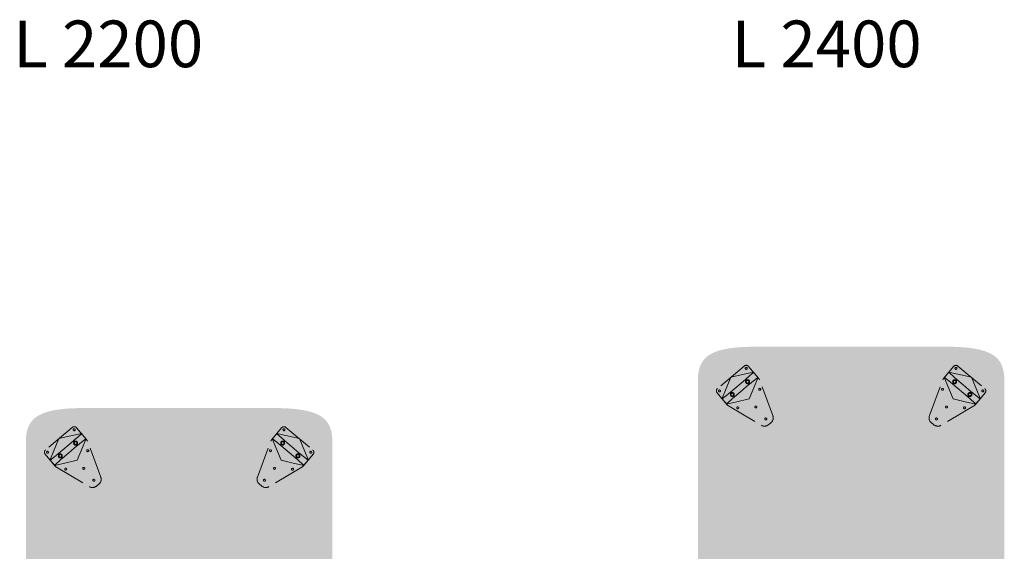
# Model space of a CAD drawing. Units: millimetres. Extents: x 320313.7 to 320329.8, y -1.3 to 10.2.
# Drawn here: x 320320.8 to 320324, y 8.3 to 10 of the extents above; entities that cross this region are included whole.
import ezdxf

# ---------------------------------------------------------------- set-up
doc = ezdxf.new("R2010")
doc.units = ezdxf.units.MM
doc.linetypes.add('ZR', pattern=[0.03937, 0.01378, -0.025591])
doc.layers.add('_Ansichten  Grundrisse  Schnitte . . .', color=7, linetype='Continuous', lineweight=9, true_color=0xffffff)
doc.styles.add('Univers LT Std 47 Cn Lt (bold)', font='txt')

# ---------------------------------------------------------------- blocks, each defined once
blk = doc.blocks.new('Gruppe-12-1')
at = {"layer": '_Ansichten  Grundrisse  Schnitte . . .', "color": 18, "linetype": 'ZR', "lineweight": 18, "true_color": 0x000000}
for p, q in [((-11.9963, 8.8433), (-11.9822, 8.8602)), ((-11.8793, 8.7739), (-11.8934, 8.757))]:
    blk.add_line(p, q, dxfattribs=at)
for points in [[(-11.8951, 8.755, -0.085124), (-11.9003, 8.7506), (-12.0075, 8.6874, -0.317881), (-12.0306, 8.6893), (-12.0392, 8.6965, -0.317881), (-12.0451, 8.7189), (-12.0014, 8.8355, -0.085124), (-11.998, 8.8413), (-11.966, 8.8794, -0.414214), (-11.952, 8.8806), (-11.8644, 8.8072, -0.414214), (-11.8632, 8.7931)], [(-11.9616, 8.8737, -1), (-11.9552, 8.8722, -1)]]:
    blk.add_lwpolyline(points, format="xyb", close=True, dxfattribs=at)
for points in [[(-11.9963, 8.8434, -0.311519), (-11.9962, 8.8433), (-11.9766, 8.828), (-11.9758, 8.8274), (-11.9745, 8.8263), (-11.9699, 8.8225), (-11.9607, 8.8148), (-11.9481, 8.8042), (-11.9404, 8.7977), (-11.9277, 8.7871), (-11.9185, 8.7794), (-11.914, 8.7755), (-11.9127, 8.7744), (-11.912, 8.7738), (-11.9076, 8.7699), (-11.8935, 8.7571, -0.311519), (-11.8934, 8.757)], [(-11.8793, 8.7739, -0.311519), (-11.8794, 8.7739), (-11.8944, 8.7856), (-11.899, 8.7892), (-11.8998, 8.7898), (-11.9011, 8.7909), (-11.9056, 8.7947), (-11.9149, 8.8024), (-11.9275, 8.8131), (-11.9352, 8.8195), (-11.9479, 8.8301), (-11.9571, 8.8379), (-11.9616, 8.8417), (-11.9629, 8.8428), (-11.9636, 8.8434), (-11.9821, 8.8601, -0.311519), (-11.9822, 8.8602)]]:
    blk.add_lwpolyline(points, format="xyb", dxfattribs=at)
for points in [[(-11.9963, 8.8433), (-11.9963, 8.8433), (-11.9963, 8.8433), (-11.9963, 8.8433), (-11.9963, 8.8433), (-11.9963, 8.8433), (-11.9963, 8.8433), (-11.9963, 8.8433), (-11.9963, 8.8432), (-11.9963, 8.8432), (-11.9963, 8.8432), (-11.9963, 8.8432), (-11.9963, 8.8432), (-11.9963, 8.8431), (-11.9963, 8.8431), (-11.9963, 8.843), (-11.9963, 8.843), (-11.9962, 8.8429), (-11.9962, 8.8428), (-11.9961, 8.8425), (-11.996, 8.8421), (-11.9957, 8.8413), (-11.9949, 8.839), (-11.9849, 8.8147), (-11.9674, 8.7733), (-11.9236, 8.7633), (-11.898, 8.7577), (-11.8955, 8.7572), (-11.8947, 8.7571), (-11.8943, 8.7571), (-11.894, 8.757), (-11.8939, 8.757), (-11.8938, 8.757), (-11.8937, 8.757), (-11.8937, 8.757), (-11.8937, 8.757), (-11.8936, 8.757), (-11.8936, 8.757), (-11.8936, 8.757), (-11.8935, 8.757), (-11.8935, 8.757), (-11.8935, 8.757), (-11.8935, 8.757), (-11.8935, 8.757), (-11.8935, 8.757), (-11.8935, 8.757), (-11.8935, 8.757), (-11.8934, 8.757), (-11.8934, 8.757)], [(-11.8793, 8.7739), (-11.8793, 8.7739), (-11.8793, 8.7739), (-11.8793, 8.7739), (-11.8793, 8.7739), (-11.8793, 8.7739), (-11.8793, 8.7739), (-11.8793, 8.774), (-11.8793, 8.774), (-11.8793, 8.774), (-11.8793, 8.774), (-11.8793, 8.774), (-11.8793, 8.7741), (-11.8793, 8.7741), (-11.8793, 8.7741), (-11.8793, 8.7742), (-11.8793, 8.7742), (-11.8794, 8.7743), (-11.8794, 8.7744), (-11.8795, 8.7748), (-11.8796, 8.7751), (-11.8799, 8.7759), (-11.8807, 8.7782), (-11.8907, 8.8025), (-11.9082, 8.8439), (-11.952, 8.8539), (-11.9776, 8.8595), (-11.98, 8.86), (-11.9809, 8.8601), (-11.9813, 8.8602), (-11.9816, 8.8602), (-11.9817, 8.8602), (-11.9818, 8.8602), (-11.9818, 8.8602), (-11.9819, 8.8602), (-11.9819, 8.8602), (-11.982, 8.8602), (-11.982, 8.8602), (-11.982, 8.8602), (-11.982, 8.8602), (-11.9821, 8.8602), (-11.9821, 8.8602), (-11.9821, 8.8602), (-11.9821, 8.8602), (-11.9821, 8.8602), (-11.9821, 8.8602), (-11.9821, 8.8602), (-11.9821, 8.8602), (-11.9822, 8.8602)]]:
    blk.add_lwpolyline(points, dxfattribs=at)
for centre, radius in [((-12.0024, 8.8047), 0.00325), ((-11.9627, 8.8295), 0.0065), ((-11.9627, 8.8295), 0.0045), ((-11.9129, 8.7877), 0.0065), ((-11.9129, 8.7877), 0.0045), ((-11.8709, 8.7995), 0.00325), ((-11.9894, 8.7471), 0.00325), ((-11.9304, 8.7443), 0.00325)]:
    blk.add_circle(centre, radius, dxfattribs=at)
at = {"layer": '_Ansichten  Grundrisse  Schnitte . . .', "color": 18, "linetype": 'ZR', "lineweight": 18, "true_color": 0x000000, "extrusion": (0, 0, -1)}
blk.add_circle((12.022, 8.7082), 0.00325, dxfattribs=at)
blk = doc.blocks.new('Gruppe-11-1')
at = {"layer": '_Ansichten  Grundrisse  Schnitte . . .', "color": 18, "linetype": 'ZR', "lineweight": 18, "true_color": 0x000000}
for p, q in [((-12.605, 8.8433), (-12.6191, 8.8602)), ((-12.7219, 8.7739), (-12.7078, 8.757))]:
    blk.add_line(p, q, dxfattribs=at)
for points in [[(-12.7061, 8.755, 0.085124), (-12.7009, 8.7506), (-12.5937, 8.6874, 0.317881), (-12.5707, 8.6893), (-12.562, 8.6965, 0.317881), (-12.5562, 8.7189), (-12.5998, 8.8355, 0.085124), (-12.6032, 8.8413), (-12.6352, 8.8794, 0.414214), (-12.6493, 8.8806), (-12.7368, 8.8072, 0.414214), (-12.738, 8.7931)], [(-12.6397, 8.8737, 1), (-12.646, 8.8722, 1)]]:
    blk.add_lwpolyline(points, format="xyb", close=True, dxfattribs=at)
for points in [[(-12.7219, 8.7739, 0.311519), (-12.7219, 8.7739), (-12.7022, 8.7892), (-12.7015, 8.7898), (-12.7001, 8.7909), (-12.6956, 8.7947), (-12.6864, 8.8024), (-12.6737, 8.8131), (-12.666, 8.8195), (-12.6534, 8.8301), (-12.6442, 8.8379), (-12.6397, 8.8417), (-12.6383, 8.8428), (-12.6376, 8.8434), (-12.6191, 8.8601, 0.311519), (-12.6191, 8.8602)], [(-12.605, 8.8434, 0.311519), (-12.605, 8.8433), (-12.6064, 8.8423), (-12.6201, 8.8316), (-12.6247, 8.828), (-12.6254, 8.8274), (-12.6267, 8.8263), (-12.6313, 8.8225), (-12.6405, 8.8148), (-12.6532, 8.8042), (-12.6608, 8.7977), (-12.6735, 8.7871), (-12.6827, 8.7794), (-12.6872, 8.7755), (-12.6885, 8.7744), (-12.6892, 8.7738), (-12.6936, 8.7699), (-12.7078, 8.7571, 0.311519), (-12.7078, 8.757)]]:
    blk.add_lwpolyline(points, format="xyb", dxfattribs=at)
for points in [[(-12.7219, 8.7739), (-12.7219, 8.7739), (-12.7219, 8.7739), (-12.7219, 8.7739), (-12.7219, 8.7739), (-12.7219, 8.7739), (-12.7219, 8.7739), (-12.7219, 8.774), (-12.7219, 8.774), (-12.7219, 8.774), (-12.7219, 8.774), (-12.7219, 8.774), (-12.7219, 8.7741), (-12.7219, 8.7741), (-12.7219, 8.7741), (-12.7219, 8.7742), (-12.7219, 8.7742), (-12.7219, 8.7743), (-12.7219, 8.7744), (-12.7218, 8.7748), (-12.7217, 8.7751), (-12.7214, 8.7759), (-12.7205, 8.7782), (-12.7105, 8.8025), (-12.693, 8.8439), (-12.6492, 8.8539), (-12.6236, 8.8595), (-12.6212, 8.86), (-12.6203, 8.8601), (-12.62, 8.8602), (-12.6196, 8.8602), (-12.6195, 8.8602), (-12.6194, 8.8602), (-12.6194, 8.8602), (-12.6193, 8.8602), (-12.6193, 8.8602), (-12.6193, 8.8602), (-12.6192, 8.8602), (-12.6192, 8.8602), (-12.6192, 8.8602), (-12.6192, 8.8602), (-12.6192, 8.8602), (-12.6191, 8.8602), (-12.6191, 8.8602), (-12.6191, 8.8602), (-12.6191, 8.8602), (-12.6191, 8.8602), (-12.6191, 8.8602), (-12.6191, 8.8602)], [(-12.605, 8.8433), (-12.6049, 8.8433), (-12.6049, 8.8433), (-12.6049, 8.8433), (-12.6049, 8.8433), (-12.6049, 8.8433), (-12.6049, 8.8433), (-12.6049, 8.8433), (-12.6049, 8.8432), (-12.6049, 8.8432), (-12.6049, 8.8432), (-12.6049, 8.8432), (-12.6049, 8.8432), (-12.605, 8.8431), (-12.605, 8.8431), (-12.605, 8.843), (-12.605, 8.843), (-12.605, 8.8429), (-12.605, 8.8428), (-12.6051, 8.8425), (-12.6052, 8.8421), (-12.6055, 8.8413), (-12.6064, 8.839), (-12.6164, 8.8147), (-12.6338, 8.7733), (-12.6776, 8.7633), (-12.7033, 8.7577), (-12.7057, 8.7572), (-12.7066, 8.7571), (-12.7069, 8.7571), (-12.7073, 8.757), (-12.7073, 8.757), (-12.7074, 8.757), (-12.7075, 8.757), (-12.7075, 8.757), (-12.7076, 8.757), (-12.7076, 8.757), (-12.7077, 8.757), (-12.7077, 8.757), (-12.7077, 8.757), (-12.7077, 8.757), (-12.7077, 8.757), (-12.7077, 8.757), (-12.7077, 8.757), (-12.7078, 8.757), (-12.7078, 8.757), (-12.7078, 8.757), (-12.7078, 8.757), (-12.7078, 8.757)]]:
    blk.add_lwpolyline(points, dxfattribs=at)
for centre, radius in [((-12.6385, 8.8295), 0.0065), ((-12.6385, 8.8295), 0.0045), ((-12.5989, 8.8047), 0.00325), ((-12.7304, 8.7995), 0.00325), ((-12.6883, 8.7877), 0.0065), ((-12.6883, 8.7877), 0.0045), ((-12.6708, 8.7443), 0.00325), ((-12.6118, 8.7471), 0.00325), ((-12.5792, 8.7082), 0.00325)]:
    blk.add_circle(centre, radius, dxfattribs=at)
blk = doc.blocks.new('Gruppe-8-1')
at = {"layer": '_Ansichten  Grundrisse  Schnitte . . .', "color": 18, "linetype": 'ZR', "lineweight": 18, "true_color": 0x000000}
for p, q in [((-14.1895, 8.6433), (-14.1754, 8.6602)), ((-14.0725, 8.5739), (-14.0867, 8.557))]:
    blk.add_line(p, q, dxfattribs=at)
for points in [[(-14.0884, 8.555, -0.085124), (-14.0935, 8.5506), (-14.2008, 8.4874, -0.317881), (-14.2238, 8.4893), (-14.2325, 8.4965, -0.317881), (-14.2383, 8.5189), (-14.1946, 8.6355, -0.085124), (-14.1912, 8.6413), (-14.1593, 8.6794, -0.414214), (-14.1452, 8.6806), (-14.0577, 8.6072, -0.414214), (-14.0564, 8.5931)], [(-14.1548, 8.6737, -1), (-14.1485, 8.6722, -1)]]:
    blk.add_lwpolyline(points, format="xyb", close=True, dxfattribs=at)
for points in [[(-14.0726, 8.5739, -0.311519), (-14.0726, 8.5739), (-14.0877, 8.5856), (-14.0923, 8.5892), (-14.093, 8.5898), (-14.0943, 8.5909), (-14.0989, 8.5947), (-14.1081, 8.6024), (-14.1208, 8.6131), (-14.1284, 8.6195), (-14.1411, 8.6301), (-14.1503, 8.6379), (-14.1548, 8.6417), (-14.1561, 8.6428), (-14.1568, 8.6434), (-14.1612, 8.6473), (-14.1754, 8.6601, -0.311519), (-14.1754, 8.6602)], [(-14.1895, 8.6434, -0.311519), (-14.1895, 8.6433), (-14.1698, 8.628), (-14.1691, 8.6274), (-14.1677, 8.6263), (-14.1632, 8.6225), (-14.154, 8.6148), (-14.1413, 8.6042), (-14.1336, 8.5977), (-14.121, 8.5871), (-14.1118, 8.5794), (-14.1072, 8.5755), (-14.1059, 8.5744), (-14.1052, 8.5738), (-14.1009, 8.5699), (-14.0867, 8.5571, -0.311519), (-14.0867, 8.557)]]:
    blk.add_lwpolyline(points, format="xyb", dxfattribs=at)
for points in [[(-14.0725, 8.5739), (-14.0725, 8.5739), (-14.0725, 8.5739), (-14.0725, 8.5739), (-14.0725, 8.5739), (-14.0725, 8.5739), (-14.0725, 8.5739), (-14.0725, 8.574), (-14.0725, 8.574), (-14.0725, 8.574), (-14.0725, 8.574), (-14.0725, 8.574), (-14.0725, 8.5741), (-14.0725, 8.5741), (-14.0726, 8.5741), (-14.0726, 8.5742), (-14.0726, 8.5742), (-14.0726, 8.5743), (-14.0726, 8.5744), (-14.0727, 8.5748), (-14.0728, 8.5751), (-14.0731, 8.5759), (-14.074, 8.5782), (-14.0839, 8.6025), (-14.1014, 8.6439), (-14.1452, 8.6539), (-14.1709, 8.6595), (-14.1733, 8.66), (-14.1742, 8.6601), (-14.1745, 8.6602), (-14.1749, 8.6602), (-14.1749, 8.6602), (-14.175, 8.6602), (-14.1751, 8.6602), (-14.1751, 8.6602), (-14.1752, 8.6602), (-14.1752, 8.6602), (-14.1753, 8.6602), (-14.1753, 8.6602), (-14.1753, 8.6602), (-14.1753, 8.6602), (-14.1753, 8.6602), (-14.1753, 8.6602), (-14.1753, 8.6602), (-14.1754, 8.6602), (-14.1754, 8.6602), (-14.1754, 8.6602), (-14.1754, 8.6602), (-14.1754, 8.6602)], [(-14.1895, 8.6433), (-14.1895, 8.6433), (-14.1895, 8.6433), (-14.1895, 8.6433), (-14.1895, 8.6433), (-14.1895, 8.6433), (-14.1895, 8.6433), (-14.1895, 8.6433), (-14.1895, 8.6432), (-14.1895, 8.6432), (-14.1895, 8.6432), (-14.1895, 8.6432), (-14.1895, 8.6432), (-14.1895, 8.6431), (-14.1895, 8.6431), (-14.1895, 8.643), (-14.1895, 8.643), (-14.1895, 8.6429), (-14.1895, 8.6428), (-14.1894, 8.6425), (-14.1893, 8.6421), (-14.189, 8.6413), (-14.1881, 8.639), (-14.1781, 8.6147), (-14.1606, 8.5733), (-14.1168, 8.5633), (-14.0912, 8.5577), (-14.0888, 8.5572), (-14.0879, 8.5571), (-14.0876, 8.5571), (-14.0872, 8.557), (-14.0871, 8.557), (-14.087, 8.557), (-14.087, 8.557), (-14.0869, 8.557), (-14.0869, 8.557), (-14.0868, 8.557), (-14.0868, 8.557), (-14.0868, 8.557), (-14.0868, 8.557), (-14.0868, 8.557), (-14.0868, 8.557), (-14.0867, 8.557), (-14.0867, 8.557), (-14.0867, 8.557), (-14.0867, 8.557), (-14.0867, 8.557), (-14.0867, 8.557), (-14.0867, 8.557)]]:
    blk.add_lwpolyline(points, dxfattribs=at)
for centre, radius in [((-14.1559, 8.6295), 0.0065), ((-14.1559, 8.6295), 0.0045), ((-14.1956, 8.6047), 0.00325), ((-14.1061, 8.5877), 0.0065), ((-14.1061, 8.5877), 0.0045), ((-14.0641, 8.5995), 0.00325), ((-14.1827, 8.5471), 0.00325), ((-14.1237, 8.5443), 0.00325)]:
    blk.add_circle(centre, radius, dxfattribs=at)
at = {"layer": '_Ansichten  Grundrisse  Schnitte . . .', "color": 18, "linetype": 'ZR', "lineweight": 18, "true_color": 0x000000, "extrusion": (0, 0, -1)}
blk.add_circle((14.2153, 8.5082), 0.00325, dxfattribs=at)
blk = doc.blocks.new('Gruppe-7-1')
at = {"layer": '_Ansichten  Grundrisse  Schnitte . . .', "color": 18, "linetype": 'ZR', "lineweight": 18, "true_color": 0x000000}
for p, q in [((-14.7982, 8.6433), (-14.8123, 8.6602)), ((-14.9152, 8.5739), (-14.9011, 8.557))]:
    blk.add_line(p, q, dxfattribs=at)
for points in [[(-14.8993, 8.555, 0.085124), (-14.8942, 8.5506), (-14.7869, 8.4874, 0.317881), (-14.7639, 8.4893), (-14.7553, 8.4965, 0.317881), (-14.7494, 8.5189), (-14.7931, 8.6355, 0.085124), (-14.7965, 8.6413), (-14.8284, 8.6794, 0.414214), (-14.8425, 8.6806), (-14.9301, 8.6072, 0.414214), (-14.9313, 8.5931)], [(-14.8329, 8.6737, 1), (-14.8393, 8.6722, 1)]]:
    blk.add_lwpolyline(points, format="xyb", close=True, dxfattribs=at)
for points in [[(-14.9152, 8.5739, 0.311519), (-14.9151, 8.5739), (-14.9, 8.5856), (-14.8954, 8.5892), (-14.8947, 8.5898), (-14.8934, 8.5909), (-14.8888, 8.5947), (-14.8796, 8.6024), (-14.8669, 8.6131), (-14.8593, 8.6195), (-14.8466, 8.6301), (-14.8374, 8.6379), (-14.8329, 8.6417), (-14.8316, 8.6428), (-14.8309, 8.6434), (-14.8137, 8.6589), (-14.8123, 8.6601, 0.311519), (-14.8123, 8.6602)], [(-14.7982, 8.6434, 0.311519), (-14.7983, 8.6433), (-14.7997, 8.6423), (-14.8179, 8.628), (-14.8187, 8.6274), (-14.82, 8.6263), (-14.8245, 8.6225), (-14.8338, 8.6148), (-14.8464, 8.6042), (-14.8541, 8.5977), (-14.8668, 8.5871), (-14.876, 8.5794), (-14.8805, 8.5755), (-14.8818, 8.5744), (-14.8825, 8.5738), (-14.8868, 8.5699), (-14.901, 8.5571, 0.311519), (-14.9011, 8.557)]]:
    blk.add_lwpolyline(points, format="xyb", dxfattribs=at)
for points in [[(-14.9152, 8.5739), (-14.9152, 8.5739), (-14.9152, 8.5739), (-14.9152, 8.5739), (-14.9152, 8.5739), (-14.9152, 8.5739), (-14.9152, 8.5739), (-14.9152, 8.574), (-14.9152, 8.574), (-14.9152, 8.574), (-14.9152, 8.574), (-14.9152, 8.574), (-14.9152, 8.5741), (-14.9152, 8.5741), (-14.9152, 8.5741), (-14.9152, 8.5742), (-14.9151, 8.5742), (-14.9151, 8.5743), (-14.9151, 8.5744), (-14.915, 8.5748), (-14.9149, 8.5751), (-14.9146, 8.5759), (-14.9138, 8.5782), (-14.9038, 8.6025), (-14.8863, 8.6439), (-14.8425, 8.6539), (-14.8168, 8.6595), (-14.8144, 8.66), (-14.8136, 8.6601), (-14.8132, 8.6602), (-14.8129, 8.6602), (-14.8128, 8.6602), (-14.8127, 8.6602), (-14.8126, 8.6602), (-14.8126, 8.6602), (-14.8125, 8.6602), (-14.8125, 8.6602), (-14.8125, 8.6602), (-14.8125, 8.6602), (-14.8124, 8.6602), (-14.8124, 8.6602), (-14.8124, 8.6602), (-14.8124, 8.6602), (-14.8124, 8.6602), (-14.8124, 8.6602), (-14.8124, 8.6602), (-14.8123, 8.6602), (-14.8123, 8.6602), (-14.8123, 8.6602)], [(-14.7982, 8.6433), (-14.7982, 8.6433), (-14.7982, 8.6433), (-14.7982, 8.6433), (-14.7982, 8.6433), (-14.7982, 8.6433), (-14.7982, 8.6433), (-14.7982, 8.6433), (-14.7982, 8.6432), (-14.7982, 8.6432), (-14.7982, 8.6432), (-14.7982, 8.6432), (-14.7982, 8.6432), (-14.7982, 8.6431), (-14.7982, 8.6431), (-14.7982, 8.643), (-14.7982, 8.643), (-14.7982, 8.6429), (-14.7983, 8.6428), (-14.7984, 8.6425), (-14.7985, 8.6421), (-14.7988, 8.6413), (-14.7996, 8.639), (-14.8096, 8.6147), (-14.8271, 8.5733), (-14.8709, 8.5633), (-14.8965, 8.5577), (-14.8989, 8.5572), (-14.8998, 8.5571), (-14.9002, 8.5571), (-14.9005, 8.557), (-14.9006, 8.557), (-14.9007, 8.557), (-14.9007, 8.557), (-14.9008, 8.557), (-14.9008, 8.557), (-14.9009, 8.557), (-14.9009, 8.557), (-14.9009, 8.557), (-14.9009, 8.557), (-14.9009, 8.557), (-14.901, 8.557), (-14.901, 8.557), (-14.901, 8.557), (-14.901, 8.557), (-14.901, 8.557), (-14.901, 8.557), (-14.901, 8.557), (-14.901, 8.557)]]:
    blk.add_lwpolyline(points, dxfattribs=at)
for centre, radius in [((-14.8318, 8.6295), 0.0065), ((-14.8318, 8.6295), 0.0045), ((-14.9236, 8.5995), 0.00325), ((-14.8816, 8.5877), 0.0065), ((-14.8816, 8.5877), 0.0045), ((-14.7921, 8.6047), 0.00325), ((-14.8051, 8.5471), 0.00325), ((-14.8641, 8.5443), 0.00325), ((-14.7724, 8.5082), 0.00325)]:
    blk.add_circle(centre, radius, dxfattribs=at)

msp = doc.modelspace()

# ---------------------------------------------------------------- hatches: boundary and pattern name
at = {"layer": '_Ansichten  Grundrisse  Schnitte . . .', "linetype": 'Continuous', "lineweight": 0, "true_color": 0xe6e6e6}
for points in [[(320323.0718, 6.5627), (320323.0734, 6.562), (320323.0749, 6.5614), (320323.0763, 6.5609), (320323.0777, 6.5603), (320323.0791, 6.5598), (320323.0805, 6.5593), (320323.0818, 6.5589), (320323.0831, 6.5584), (320323.0844, 6.558), (320323.0857, 6.5576), (320323.0881, 6.5569), (320323.0905, 6.5562), (320323.0929, 6.5555), (320323.0952, 6.5549), (320323.0975, 6.5544), (320323.0997, 6.5538), (320323.1019, 6.5533), (320323.104, 6.5529), (320323.1061, 6.5524), (320323.1082, 6.552), (320323.1103, 6.5516), (320323.1123, 6.5512), (320323.1144, 6.5509), (320323.1164, 6.5505), (320323.1183, 6.5502), (320323.1203, 6.5499), (320323.1223, 6.5496), (320323.1242, 6.5493), (320323.1261, 6.5491), (320323.128, 6.5488), (320323.1318, 6.5484), (320323.1355, 6.5479), (320323.1392, 6.5475), (320323.1428, 6.5472), (320323.1464, 6.5468), (320323.15, 6.5465), (320323.1536, 6.5463), (320323.1571, 6.546), (320323.1606, 6.5458), (320323.164, 6.5456), (320323.1675, 6.5454), (320323.1709, 6.5452), (320323.1743, 6.5451), (320323.1776, 6.5449), (320323.181, 6.5448), (320323.1843, 6.5447), (320323.1877, 6.5446), (320323.1943, 6.5444), (320323.2008, 6.5443), (320323.2073, 6.5442), (320323.2137, 6.5441), (320323.2201, 6.5441), (320323.2264, 6.5441), (320323.2327, 6.544), (320323.2452, 6.544), (320323.2945, 6.544), (320323.5181, 6.544), (320323.7416, 6.544), (320323.7909, 6.544), (320323.8034, 6.544), (320323.8097, 6.5441), (320323.816, 6.5441), (320323.8224, 6.5441), (320323.8288, 6.5442), (320323.8353, 6.5443), (320323.8419, 6.5444), (320323.8484, 6.5446), (320323.8518, 6.5447), (320323.8551, 6.5448), (320323.8585, 6.5449), (320323.8618, 6.5451), (320323.8652, 6.5452), (320323.8687, 6.5454), (320323.8721, 6.5456), (320323.8756, 6.5458), (320323.879, 6.546), (320323.8826, 6.5463), (320323.8861, 6.5465), (320323.8897, 6.5468), (320323.8933, 6.5472), (320323.8969, 6.5475), (320323.9006, 6.5479), (320323.9043, 6.5484), (320323.9081, 6.5488), (320323.91, 6.5491), (320323.9119, 6.5493), (320323.9138, 6.5496), (320323.9158, 6.5499), (320323.9178, 6.5502), (320323.9197, 6.5505), (320323.9218, 6.5509), (320323.9238, 6.5512), (320323.9258, 6.5516), (320323.9279, 6.552), (320323.93, 6.5524), (320323.9321, 6.5529), (320323.9342, 6.5533), (320323.9364, 6.5538), (320323.9387, 6.5544), (320323.9409, 6.5549), (320323.9432, 6.5555), (320323.9456, 6.5562), (320323.948, 6.5569), (320323.9504, 6.5576), (320323.9517, 6.558), (320323.953, 6.5584), (320323.9543, 6.5589), (320323.9556, 6.5593), (320323.957, 6.5598), (320323.9584, 6.5603), (320323.9598, 6.5609), (320323.9612, 6.5614), (320323.9627, 6.562), (320323.9643, 6.5627), (320323.9658, 6.5633), (320323.9675, 6.5641), (320323.9692, 6.5649), (320323.971, 6.5657), (320323.9719, 6.5662), (320323.9729, 6.5667), (320323.9739, 6.5672), (320323.9749, 6.5678), (320323.976, 6.5684), (320323.9771, 6.569), (320323.9782, 6.5697), (320323.9795, 6.5704), (320323.9808, 6.5713), (320323.9822, 6.5722), (320323.9837, 6.5732), (320323.9845, 6.5738), (320323.9853, 6.5744), (320323.9863, 6.5751), (320323.9872, 6.5758), (320323.9883, 6.5767), (320323.9894, 6.5776), (320323.9906, 6.5787), (320323.9914, 6.5793), (320323.9921, 6.58), (320323.993, 6.5808), (320323.9938, 6.5816), (320323.9947, 6.5825), (320323.9956, 6.5834), (320323.9966, 6.5845), (320323.9978, 6.5858), (320323.9989, 6.5872), (320323.9995, 6.5878), (320324, 6.5885), (320324.0009, 6.5897), (320324.0018, 6.5909), (320324.0026, 6.592), (320324.0033, 6.593), (320324.0039, 6.5939), (320324.0044, 6.5948), (320324.0049, 6.5956), (320324.0054, 6.5964), (320324.0061, 6.5978), (320324.0068, 6.599), (320324.0074, 6.6002), (320324.008, 6.6013), (320324.0085, 6.6022), (320324.0089, 6.6032), (320324.0093, 6.604), (320324.0096, 6.6049), (320324.0103, 6.6064), (320324.0109, 6.6079), (320324.0114, 6.6092), (320324.0118, 6.6105), (320324.0123, 6.6117), (320324.0126, 6.6128), (320324.013, 6.614), (320324.0133, 6.615), (320324.0136, 6.616), (320324.0139, 6.617), (320324.0141, 6.618), (320324.0146, 6.6199), (320324.015, 6.6216), (320324.0154, 6.6233), (320324.0157, 6.6249), (320324.016, 6.6265), (320324.0162, 6.628), (320324.0165, 6.6295), (320324.0167, 6.631), (320324.0169, 6.6324), (320324.017, 6.6337), (320324.0172, 6.6351), (320324.0173, 6.6364), (320324.0174, 6.6377), (320324.0175, 6.639), (320324.0176, 6.6402), (320324.0178, 6.6427), (320324.0179, 6.6451), (320324.018, 6.6474), (320324.018, 6.6497), (320324.0181, 6.6519), (320324.0181, 6.655), (320324.0181, 6.6667), (320324.0181, 6.7135), (320324.0181, 8.7745), (320324.0181, 8.8213), (320324.0181, 8.8331), (320324.018, 8.8372), (320324.018, 8.8384), (320324.018, 8.8406), (320324.0179, 8.843), (320324.0178, 8.8454), (320324.0176, 8.8478), (320324.0175, 8.8491), (320324.0174, 8.8503), (320324.0173, 8.8516), (320324.0172, 8.853), (320324.017, 8.8543), (320324.0169, 8.8557), (320324.0167, 8.8571), (320324.0165, 8.8585), (320324.0162, 8.86), (320324.016, 8.8615), (320324.0157, 8.8631), (320324.0154, 8.8647), (320324.015, 8.8664), (320324.0146, 8.8682), (320324.0141, 8.87), (320324.0139, 8.871), (320324.0136, 8.872), (320324.0133, 8.873), (320324.013, 8.8741), (320324.0126, 8.8752), (320324.0123, 8.8764), (320324.0118, 8.8776), (320324.0114, 8.8788), (320324.0109, 8.8802), (320324.0103, 8.8816), (320324.0096, 8.8832), (320324.0093, 8.884), (320324.0089, 8.8849), (320324.0085, 8.8858), (320324.008, 8.8868), (320324.0074, 8.8879), (320324.0068, 8.889), (320324.0062, 8.8903), (320324.0053, 8.8917), (320324.0049, 8.8924), (320324.0044, 8.8933), (320324.0039, 8.8941), (320324.0033, 8.895), (320324.0026, 8.896), (320324.0018, 8.8972), (320324.0009, 8.8984), (320323.9999, 8.8996), (320323.9995, 8.9002), (320323.9989, 8.9009), (320323.9978, 8.9022), (320323.9967, 8.9035), (320323.9956, 8.9046), (320323.9947, 8.9056), (320323.9938, 8.9065), (320323.9929, 8.9073), (320323.9921, 8.908), (320323.9914, 8.9087), (320323.9907, 8.9094), (320323.9894, 8.9105), (320323.9883, 8.9114), (320323.9872, 8.9122), (320323.9863, 8.913), (320323.9854, 8.9136), (320323.9845, 8.9143), (320323.9837, 8.9148), (320323.9822, 8.9159), (320323.9808, 8.9168), (320323.9795, 8.9176), (320323.9782, 8.9183), (320323.9771, 8.919), (320323.976, 8.9197), (320323.9749, 8.9203), (320323.9739, 8.9208), (320323.9729, 8.9213), (320323.9719, 8.9218), (320323.971, 8.9223), (320323.9692, 8.9232), (320323.9675, 8.924), (320323.9658, 8.9247), (320323.9643, 8.9254), (320323.9627, 8.926), (320323.9612, 8.9266), (320323.9598, 8.9272), (320323.9584, 8.9277), (320323.957, 8.9282), (320323.9556, 8.9287), (320323.9543, 8.9292), (320323.953, 8.9296), (320323.9517, 8.93), (320323.9504, 8.9304), (320323.948, 8.9312), (320323.9456, 8.9319), (320323.9432, 8.9325), (320323.9409, 8.9331), (320323.9387, 8.9337), (320323.9364, 8.9342), (320323.9342, 8.9347), (320323.9321, 8.9352), (320323.93, 8.9356), (320323.9279, 8.936), (320323.9258, 8.9364), (320323.9238, 8.9368), (320323.9218, 8.9372), (320323.9197, 8.9375), (320323.9178, 8.9378), (320323.9158, 8.9381), (320323.9138, 8.9384), (320323.9119, 8.9387), (320323.91, 8.939), (320323.9081, 8.9392), (320323.9043, 8.9397), (320323.9006, 8.9401), (320323.8969, 8.9405), (320323.8933, 8.9409), (320323.8897, 8.9412), (320323.8861, 8.9415), (320323.8826, 8.9418), (320323.879, 8.942), (320323.8756, 8.9422), (320323.8721, 8.9425), (320323.8687, 8.9426), (320323.8652, 8.9428), (320323.8618, 8.943), (320323.8585, 8.9431), (320323.8551, 8.9432), (320323.8518, 8.9433), (320323.8484, 8.9434), (320323.8419, 8.9436), (320323.8353, 8.9437), (320323.8288, 8.9438), (320323.8224, 8.9439), (320323.816, 8.944), (320323.8097, 8.944), (320323.8034, 8.944), (320323.7909, 8.944), (320323.7416, 8.944), (320323.5181, 8.944), (320323.2945, 8.944), (320323.2452, 8.944), (320323.2327, 8.944), (320323.2264, 8.944), (320323.2201, 8.944), (320323.2137, 8.9439), (320323.2073, 8.9438), (320323.2008, 8.9437), (320323.1943, 8.9436), (320323.1877, 8.9434), (320323.1843, 8.9433), (320323.181, 8.9432), (320323.1776, 8.9431), (320323.1743, 8.943), (320323.1709, 8.9428), (320323.1675, 8.9426), (320323.164, 8.9425), (320323.1606, 8.9422), (320323.1571, 8.942), (320323.1536, 8.9418), (320323.15, 8.9415), (320323.1464, 8.9412), (320323.1428, 8.9409), (320323.1392, 8.9405), (320323.1355, 8.9401), (320323.1318, 8.9397), (320323.128, 8.9392), (320323.1261, 8.939), (320323.1242, 8.9387), (320323.1223, 8.9384), (320323.1203, 8.9381), (320323.1183, 8.9378), (320323.1164, 8.9375), (320323.1144, 8.9372), (320323.1123, 8.9368), (320323.1103, 8.9364), (320323.1082, 8.936), (320323.1061, 8.9356), (320323.104, 8.9352), (320323.1019, 8.9347), (320323.0997, 8.9342), (320323.0975, 8.9337), (320323.0952, 8.9331), (320323.0929, 8.9325), (320323.0905, 8.9319), (320323.0881, 8.9312), (320323.0857, 8.9304), (320323.0844, 8.93), (320323.0831, 8.9296), (320323.0818, 8.9292), (320323.0805, 8.9287), (320323.0791, 8.9282), (320323.0777, 8.9277), (320323.0763, 8.9272), (320323.0749, 8.9266), (320323.0734, 8.926), (320323.0719, 8.9254), (320323.0703, 8.9247), (320323.0686, 8.924), (320323.0669, 8.9232), (320323.0651, 8.9223), (320323.0642, 8.9218), (320323.0632, 8.9213), (320323.0622, 8.9208), (320323.0612, 8.9203), (320323.0601, 8.9197), (320323.059, 8.919), (320323.0579, 8.9183), (320323.0566, 8.9176), (320323.0553, 8.9168), (320323.0539, 8.9159), (320323.0524, 8.9148), (320323.0516, 8.9143), (320323.0508, 8.9136), (320323.0499, 8.913), (320323.0489, 8.9122), (320323.0478, 8.9114), (320323.0467, 8.9105), (320323.0454, 8.9094), (320323.0447, 8.9087), (320323.044, 8.908), (320323.0432, 8.9073), (320323.0423, 8.9065), (320323.0414, 8.9056), (320323.0405, 8.9046), (320323.0394, 8.9035), (320323.0383, 8.9022), (320323.0372, 8.9009), (320323.0367, 8.9002), (320323.0362, 8.8996), (320323.0352, 8.8984), (320323.0343, 8.8972), (320323.0335, 8.896), (320323.0328, 8.895), (320323.0323, 8.8941), (320323.0317, 8.8933), (320323.0312, 8.8924), (320323.0308, 8.8917), (320323.03, 8.8903), (320323.0293, 8.889), (320323.0287, 8.8879), (320323.0281, 8.8868), (320323.0276, 8.8858), (320323.0272, 8.8849), (320323.0268, 8.884), (320323.0265, 8.8832), (320323.0258, 8.8816), (320323.0252, 8.8802), (320323.0247, 8.8788), (320323.0243, 8.8776), (320323.0239, 8.8764), (320323.0235, 8.8752), (320323.0231, 8.8741), (320323.0228, 8.873), (320323.0225, 8.872), (320323.0222, 8.871), (320323.022, 8.87), (320323.0215, 8.8682), (320323.0211, 8.8664), (320323.0208, 8.8647), (320323.0204, 8.8631), (320323.0201, 8.8615), (320323.0199, 8.86), (320323.0197, 8.8585), (320323.0194, 8.8571), (320323.0193, 8.8557), (320323.0191, 8.8543), (320323.0189, 8.853), (320323.0188, 8.8516), (320323.0187, 8.8503), (320323.0186, 8.8491), (320323.0185, 8.8478), (320323.0183, 8.8454), (320323.0182, 8.843), (320323.0181, 8.8406), (320323.0181, 8.8384), (320323.0181, 8.8362), (320323.0181, 8.8331), (320323.0181, 8.8213), (320323.0181, 8.7745), (320323.0181, 7.744), (320323.0181, 6.7135), (320323.0181, 6.6667), (320323.0181, 6.655), (320323.0181, 6.6508), (320323.0181, 6.6497), (320323.0181, 6.6474), (320323.0182, 6.6451), (320323.0183, 6.6427), (320323.0185, 6.6402), (320323.0186, 6.639), (320323.0187, 6.6377), (320323.0188, 6.6364), (320323.0189, 6.6351), (320323.0191, 6.6337), (320323.0193, 6.6324), (320323.0194, 6.631), (320323.0197, 6.6295), (320323.0199, 6.628), (320323.0201, 6.6265), (320323.0204, 6.6249), (320323.0208, 6.6233), (320323.0211, 6.6216), (320323.0215, 6.6199), (320323.022, 6.618), (320323.0222, 6.617), (320323.0225, 6.616), (320323.0228, 6.615), (320323.0231, 6.614), (320323.0235, 6.6128), (320323.0239, 6.6117), (320323.0243, 6.6105), (320323.0247, 6.6092), (320323.0252, 6.6079), (320323.0258, 6.6064), (320323.0265, 6.6049), (320323.0268, 6.604), (320323.0272, 6.6032), (320323.0276, 6.6022), (320323.0281, 6.6013), (320323.0287, 6.6002), (320323.0293, 6.599), (320323.03, 6.5978), (320323.0308, 6.5964), (320323.0312, 6.5956), (320323.0317, 6.5948), (320323.0323, 6.5939), (320323.0329, 6.593), (320323.0335, 6.592), (320323.0343, 6.5909), (320323.0352, 6.5897), (320323.0361, 6.5885), (320323.0366, 6.5878), (320323.0372, 6.5872), (320323.0383, 6.5858), (320323.0395, 6.5845), (320323.0405, 6.5834), (320323.0414, 6.5825), (320323.0423, 6.5816), (320323.0431, 6.5808), (320323.044, 6.58), (320323.0447, 6.5793), (320323.0455, 6.5787), (320323.0467, 6.5776), (320323.0478, 6.5767), (320323.0489, 6.5758), (320323.0499, 6.5751), (320323.0508, 6.5744), (320323.0516, 6.5738), (320323.0524, 6.5732), (320323.0539, 6.5722), (320323.0553, 6.5713), (320323.0566, 6.5704), (320323.0579, 6.5697), (320323.059, 6.569), (320323.0601, 6.5684), (320323.0612, 6.5678), (320323.0622, 6.5672), (320323.0632, 6.5667), (320323.0642, 6.5662), (320323.0651, 6.5657), (320323.0669, 6.5649), (320323.0686, 6.5641), (320323.0703, 6.5633)], [(320320.8248, 8.6331), (320320.8248, 8.636), (320320.8248, 8.6379), (320320.8249, 8.6401), (320320.8249, 8.6422), (320320.825, 8.6444), (320320.8252, 8.6467), (320320.8253, 8.649), (320320.8255, 8.6514), (320320.8257, 8.6526), (320320.8258, 8.6539), (320320.8259, 8.6552), (320320.8261, 8.6565), (320320.8263, 8.6578), (320320.8265, 8.6592), (320320.8267, 8.6606), (320320.827, 8.662), (320320.8273, 8.6635), (320320.8276, 8.665), (320320.8279, 8.6666), (320320.8283, 8.6682), (320320.8287, 8.67), (320320.8292, 8.6718), (320320.8298, 8.6737), (320320.8301, 8.6747), (320320.8304, 8.6758), (320320.8308, 8.6769), (320320.8312, 8.678), (320320.8316, 8.6793), (320320.8321, 8.6805), (320320.8327, 8.6819), (320320.8333, 8.6834), (320320.8336, 8.6842), (320320.834, 8.685), (320320.8344, 8.6859), (320320.8349, 8.6868), (320320.8354, 8.6878), (320320.8359, 8.6888), (320320.8365, 8.69), (320320.8373, 8.6913), (320320.8381, 8.6927), (320320.8386, 8.6934), (320320.8391, 8.6942), (320320.8397, 8.6951), (320320.8403, 8.696), (320320.841, 8.697), (320320.8418, 8.6982), (320320.8422, 8.6987), (320320.8427, 8.6993), (320320.8437, 8.7006), (320320.8447, 8.7018), (320320.8457, 8.703), (320320.8468, 8.7041), (320320.8477, 8.7051), (320320.8486, 8.7061), (320320.8495, 8.7069), (320320.8502, 8.7076), (320320.8509, 8.7082), (320320.8522, 8.7094), (320320.8534, 8.7104), (320320.8545, 8.7113), (320320.8555, 8.7121), (320320.8564, 8.7128), (320320.8573, 8.7135), (320320.8581, 8.714), (320320.8588, 8.7146), (320320.8596, 8.7151), (320320.861, 8.716), (320320.8622, 8.7169), (320320.8635, 8.7176), (320320.8646, 8.7183), (320320.8657, 8.719), (320320.8667, 8.7196), (320320.8677, 8.7201), (320320.8696, 8.7212), (320320.8714, 8.7221), (320320.8731, 8.7229), (320320.8748, 8.7237), (320320.8763, 8.7244), (320320.8778, 8.725), (320320.8793, 8.7257), (320320.8807, 8.7262), (320320.8821, 8.7268), (320320.8834, 8.7273), (320320.8847, 8.7278), (320320.886, 8.7283), (320320.8873, 8.7287), (320320.8885, 8.7291), (320320.8897, 8.7295), (320320.8921, 8.7303), (320320.8944, 8.731), (320320.8967, 8.7317), (320320.8989, 8.7323), (320320.9011, 8.7329), (320320.9032, 8.7334), (320320.9053, 8.7339), (320320.9073, 8.7344), (320320.9094, 8.7349), (320320.9114, 8.7353), (320320.9133, 8.7357), (320320.9153, 8.7361), (320320.9172, 8.7365), (320320.9191, 8.7368), (320320.921, 8.7371), (320320.9229, 8.7375), (320320.9247, 8.7378), (320320.9266, 8.738), (320320.9284, 8.7383), (320320.932, 8.7388), (320320.9356, 8.7393), (320320.9391, 8.7398), (320320.9425, 8.7401), (320320.946, 8.7405), (320320.9494, 8.7409), (320320.9527, 8.7412), (320320.9561, 8.7414), (320320.9594, 8.7417), (320320.9627, 8.7419), (320320.9659, 8.7422), (320320.9692, 8.7424), (320320.9724, 8.7425), (320320.9756, 8.7427), (320320.9788, 8.7429), (320320.9819, 8.743), (320320.9851, 8.7431), (320320.9882, 8.7432), (320320.9913, 8.7433), (320320.9975, 8.7435), (320321.0037, 8.7437), (320321.0097, 8.7438), (320321.0158, 8.7439), (320321.0218, 8.7439), (320321.0277, 8.744), (320321.0336, 8.744), (320321.0453, 8.744), (320321.0684, 8.744), (320321.5812, 8.744), (320321.6043, 8.744), (320321.616, 8.744), (320321.6219, 8.744), (320321.6279, 8.7439), (320321.6339, 8.7439), (320321.6399, 8.7438), (320321.646, 8.7437), (320321.6521, 8.7435), (320321.6583, 8.7433), (320321.6614, 8.7432), (320321.6645, 8.7431), (320321.6677, 8.743), (320321.6708, 8.7429), (320321.674, 8.7427), (320321.6772, 8.7425), (320321.6804, 8.7424), (320321.6837, 8.7422), (320321.6869, 8.7419), (320321.6902, 8.7417), (320321.6935, 8.7414), (320321.6969, 8.7412), (320321.7002, 8.7409), (320321.7036, 8.7405), (320321.7071, 8.7401), (320321.7106, 8.7398), (320321.7141, 8.7393), (320321.7176, 8.7388), (320321.7212, 8.7383), (320321.723, 8.738), (320321.7249, 8.7378), (320321.7267, 8.7375), (320321.7286, 8.7371), (320321.7305, 8.7368), (320321.7324, 8.7365), (320321.7343, 8.7361), (320321.7363, 8.7357), (320321.7383, 8.7353), (320321.7403, 8.7349), (320321.7423, 8.7344), (320321.7443, 8.7339), (320321.7464, 8.7334), (320321.7486, 8.7329), (320321.7507, 8.7323), (320321.7529, 8.7317), (320321.7552, 8.731), (320321.7575, 8.7303), (320321.7599, 8.7295), (320321.7611, 8.7291), (320321.7623, 8.7287), (320321.7636, 8.7283), (320321.7649, 8.7278), (320321.7662, 8.7273), (320321.7676, 8.7268), (320321.7689, 8.7262), (320321.7704, 8.7257), (320321.7718, 8.725), (320321.7733, 8.7244), (320321.7749, 8.7237), (320321.7765, 8.7229), (320321.7782, 8.7221), (320321.78, 8.7212), (320321.7819, 8.7201), (320321.7829, 8.7196), (320321.7839, 8.719), (320321.785, 8.7183), (320321.7862, 8.7176), (320321.7874, 8.7169), (320321.7887, 8.716), (320321.79, 8.7151), (320321.7908, 8.7146), (320321.7915, 8.714), (320321.7924, 8.7135), (320321.7932, 8.7128), (320321.7941, 8.7121), (320321.7951, 8.7113), (320321.7962, 8.7104), (320321.7974, 8.7094), (320321.7987, 8.7082), (320321.7994, 8.7076), (320321.8002, 8.7069), (320321.801, 8.7061), (320321.8019, 8.7051), (320321.8029, 8.7041), (320321.8039, 8.703), (320321.8049, 8.7018), (320321.8059, 8.7006), (320321.8069, 8.6993), (320321.8074, 8.6987), (320321.8078, 8.6982), (320321.8086, 8.697), (320321.8093, 8.696), (320321.81, 8.6951), (320321.8105, 8.6942), (320321.811, 8.6934), (320321.8115, 8.6927), (320321.8123, 8.6913), (320321.8131, 8.69), (320321.8137, 8.6888), (320321.8142, 8.6878), (320321.8147, 8.6868), (320321.8152, 8.6859), (320321.8156, 8.685), (320321.816, 8.6842), (320321.8163, 8.6834), (320321.8169, 8.6819), (320321.8175, 8.6805), (320321.818, 8.6793), (320321.8184, 8.678), (320321.8188, 8.6769), (320321.8192, 8.6758), (320321.8195, 8.6747), (320321.8198, 8.6737), (320321.8204, 8.6718), (320321.8209, 8.67), (320321.8213, 8.6682), (320321.8217, 8.6666), (320321.8221, 8.665), (320321.8224, 8.6635), (320321.8226, 8.662), (320321.8229, 8.6606), (320321.8231, 8.6592), (320321.8233, 8.6578), (320321.8235, 8.6565), (320321.8237, 8.6552), (320321.8238, 8.6539), (320321.824, 8.6526), (320321.8241, 8.6514), (320321.8243, 8.649), (320321.8245, 8.6467), (320321.8246, 8.6444), (320321.8247, 8.6422), (320321.8248, 8.6401), (320321.8248, 8.6379), (320321.8248, 8.636), (320321.8248, 8.6331), (320321.8248, 8.6276), (320321.8248, 8.6058), (320321.8248, 7.644), (320321.8248, 6.6823), (320321.8248, 6.6604), (320321.8248, 6.6549), (320321.8248, 6.6521), (320321.8248, 6.6501), (320321.8248, 6.648), (320321.8247, 6.6458), (320321.8246, 6.6436), (320321.8245, 6.6414), (320321.8243, 6.639), (320321.8241, 6.6366), (320321.824, 6.6354), (320321.8238, 6.6341), (320321.8237, 6.6329), (320321.8235, 6.6316), (320321.8233, 6.6302), (320321.8231, 6.6289), (320321.8229, 6.6275), (320321.8226, 6.626), (320321.8224, 6.6246), (320321.8221, 6.623), (320321.8217, 6.6215), (320321.8213, 6.6198), (320321.8209, 6.6181), (320321.8204, 6.6163), (320321.8198, 6.6143), (320321.8195, 6.6133), (320321.8192, 6.6123), (320321.8188, 6.6112), (320321.8184, 6.61), (320321.818, 6.6088), (320321.8175, 6.6075), (320321.8169, 6.6061), (320321.8163, 6.6047), (320321.8156, 6.6031), (320321.8152, 6.6022), (320321.8147, 6.6012), (320321.8142, 6.6003), (320321.8137, 6.5992), (320321.8131, 6.5981), (320321.8123, 6.5968), (320321.8115, 6.5954), (320321.8111, 6.5946), (320321.8105, 6.5938), (320321.81, 6.5929), (320321.8093, 6.592), (320321.8086, 6.5909), (320321.8078, 6.5898), (320321.8069, 6.5887), (320321.8059, 6.5875), (320321.8049, 6.5863), (320321.8038, 6.585), (320321.8028, 6.5839), (320321.8019, 6.583), (320321.8011, 6.5821), (320321.8003, 6.5813), (320321.7995, 6.5805), (320321.7987, 6.5798), (320321.798, 6.5792), (320321.7974, 6.5786), (320321.7962, 6.5776), (320321.7951, 6.5768), (320321.7941, 6.576), (320321.7932, 6.5752), (320321.7924, 6.5746), (320321.7915, 6.574), (320321.7908, 6.5734), (320321.79, 6.5729), (320321.7887, 6.572), (320321.7874, 6.5712), (320321.7862, 6.5704), (320321.785, 6.5697), (320321.7839, 6.569), (320321.7829, 6.5685), (320321.7819, 6.5679), (320321.78, 6.5669), (320321.7782, 6.566), (320321.7765, 6.5651), (320321.7749, 6.5644), (320321.7733, 6.5636), (320321.7718, 6.563), (320321.7704, 6.5624), (320321.7689, 6.5618), (320321.7676, 6.5612), (320321.7662, 6.5607), (320321.7649, 6.5602), (320321.7636, 6.5598), (320321.7623, 6.5593), (320321.7611, 6.5589), (320321.7599, 6.5585), (320321.7575, 6.5577), (320321.7552, 6.557), (320321.7529, 6.5564), (320321.7507, 6.5557), (320321.7486, 6.5552), (320321.7464, 6.5546), (320321.7443, 6.5541), (320321.7423, 6.5536), (320321.7403, 6.5532), (320321.7383, 6.5528), (320321.7363, 6.5523), (320321.7343, 6.552), (320321.7324, 6.5516), (320321.7305, 6.5512), (320321.7286, 6.5509), (320321.7267, 6.5506), (320321.7249, 6.5503), (320321.723, 6.55), (320321.7212, 6.5497), (320321.7176, 6.5492), (320321.7141, 6.5487), (320321.7106, 6.5483), (320321.7071, 6.5479), (320321.7036, 6.5475), (320321.7002, 6.5472), (320321.6969, 6.5469), (320321.6935, 6.5466), (320321.6902, 6.5463), (320321.6869, 6.5461), (320321.6837, 6.5459), (320321.6804, 6.5457), (320321.6772, 6.5455), (320321.674, 6.5453), (320321.6708, 6.5452), (320321.6677, 6.545), (320321.6645, 6.5449), (320321.6614, 6.5448), (320321.6583, 6.5447), (320321.6521, 6.5445), (320321.646, 6.5444), (320321.6399, 6.5443), (320321.6339, 6.5442), (320321.6279, 6.5441), (320321.6219, 6.5441), (320321.616, 6.5441), (320321.6043, 6.544), (320321.5812, 6.544), (320321.0684, 6.544), (320321.0453, 6.544), (320321.0336, 6.5441), (320321.0277, 6.5441), (320321.0218, 6.5441), (320321.0158, 6.5442), (320321.0097, 6.5443), (320321.0037, 6.5444), (320320.9975, 6.5445), (320320.9913, 6.5447), (320320.9882, 6.5448), (320320.9851, 6.5449), (320320.9819, 6.545), (320320.9788, 6.5452), (320320.9756, 6.5453), (320320.9724, 6.5455), (320320.9692, 6.5457), (320320.9659, 6.5459), (320320.9627, 6.5461), (320320.9594, 6.5463), (320320.9561, 6.5466), (320320.9527, 6.5469), (320320.9494, 6.5472), (320320.946, 6.5475), (320320.9425, 6.5479), (320320.9391, 6.5483), (320320.9356, 6.5487), (320320.932, 6.5492), (320320.9284, 6.5497), (320320.9266, 6.55), (320320.9247, 6.5503), (320320.9229, 6.5506), (320320.921, 6.5509), (320320.9191, 6.5512), (320320.9172, 6.5516), (320320.9153, 6.552), (320320.9133, 6.5523), (320320.9114, 6.5528), (320320.9094, 6.5532), (320320.9073, 6.5536), (320320.9053, 6.5541), (320320.9032, 6.5546), (320320.9011, 6.5552), (320320.8989, 6.5557), (320320.8967, 6.5564), (320320.8944, 6.557), (320320.8921, 6.5577), (320320.8897, 6.5585), (320320.8885, 6.5589), (320320.8873, 6.5593), (320320.886, 6.5598), (320320.8847, 6.5602), (320320.8834, 6.5607), (320320.8821, 6.5612), (320320.8807, 6.5618), (320320.8793, 6.5624), (320320.8778, 6.563), (320320.8763, 6.5636), (320320.8748, 6.5644), (320320.8731, 6.5651), (320320.8714, 6.566), (320320.8696, 6.5669), (320320.8677, 6.5679), (320320.8667, 6.5685), (320320.8657, 6.569), (320320.8646, 6.5697), (320320.8635, 6.5704), (320320.8622, 6.5712), (320320.8609, 6.572), (320320.8596, 6.5729), (320320.8588, 6.5734), (320320.8581, 6.574), (320320.8573, 6.5746), (320320.8564, 6.5752), (320320.8555, 6.576), (320320.8545, 6.5768), (320320.8534, 6.5776), (320320.8522, 6.5786), (320320.8516, 6.5792), (320320.8509, 6.5798), (320320.8502, 6.5805), (320320.8493, 6.5813), (320320.8485, 6.5821), (320320.8477, 6.583), (320320.8468, 6.5839), (320320.8458, 6.585), (320320.8447, 6.5863), (320320.8437, 6.5875), (320320.8427, 6.5887), (320320.8419, 6.5898), (320320.841, 6.5909), (320320.8403, 6.592), (320320.8397, 6.5929), (320320.8391, 6.5938), (320320.8386, 6.5946), (320320.8381, 6.5954), (320320.8373, 6.5968), (320320.8366, 6.5981), (320320.8359, 6.5992), (320320.8354, 6.6003), (320320.8349, 6.6012), (320320.8344, 6.6022), (320320.834, 6.6031), (320320.8333, 6.6047), (320320.8327, 6.6061), (320320.8321, 6.6075), (320320.8316, 6.6088), (320320.8312, 6.61), (320320.8308, 6.6112), (320320.8304, 6.6123), (320320.8301, 6.6133), (320320.8298, 6.6143), (320320.8292, 6.6163), (320320.8287, 6.6181), (320320.8283, 6.6198), (320320.8279, 6.6215), (320320.8276, 6.623), (320320.8273, 6.6246), (320320.827, 6.626), (320320.8267, 6.6275), (320320.8265, 6.6289), (320320.8263, 6.6302), (320320.8261, 6.6316), (320320.8259, 6.6329), (320320.8258, 6.6341), (320320.8257, 6.6354), (320320.8255, 6.6366), (320320.8253, 6.639), (320320.8252, 6.6414), (320320.825, 6.6436), (320320.8249, 6.6458), (320320.8249, 6.648), (320320.8248, 6.6501), (320320.8248, 6.6521), (320320.8248, 6.6549), (320320.8248, 6.6604), (320320.8248, 6.6823), (320320.8248, 8.6058), (320320.8248, 8.6276)]]:
    msp.add_hatch(color=254, dxfattribs=at).paths.add_polyline_path(points, flags=0)

# ---------------------------------------------------------------- block references
at = {"layer": '_Ansichten  Grundrisse  Schnitte . . .', "color": 18, "true_color": 0x000000}
for name in ['Gruppe-11-1', 'Gruppe-12-1', 'Gruppe-7-1', 'Gruppe-8-1']:
    msp.add_blockref(name, (320335.8187, 0), dxfattribs=at)

# ---------------------------------------------------------------- texts
at = {"layer": '_Ansichten  Grundrisse  Schnitte . . .', "color": 18, "true_color": 0x000000, "char_height": 0.1521, "width": 1.321471, "attachment_point": 1, "style": 'Univers LT Std 47 Cn Lt (bold)'}
for s, insert in [('L 2200', (320320.7835, 10.0068)), ('L 2400', (320323.1284, 10.0068))]:
    msp.add_mtext(s, dxfattribs=dict(at, insert=insert))

doc.saveas('drawing.dxf')
